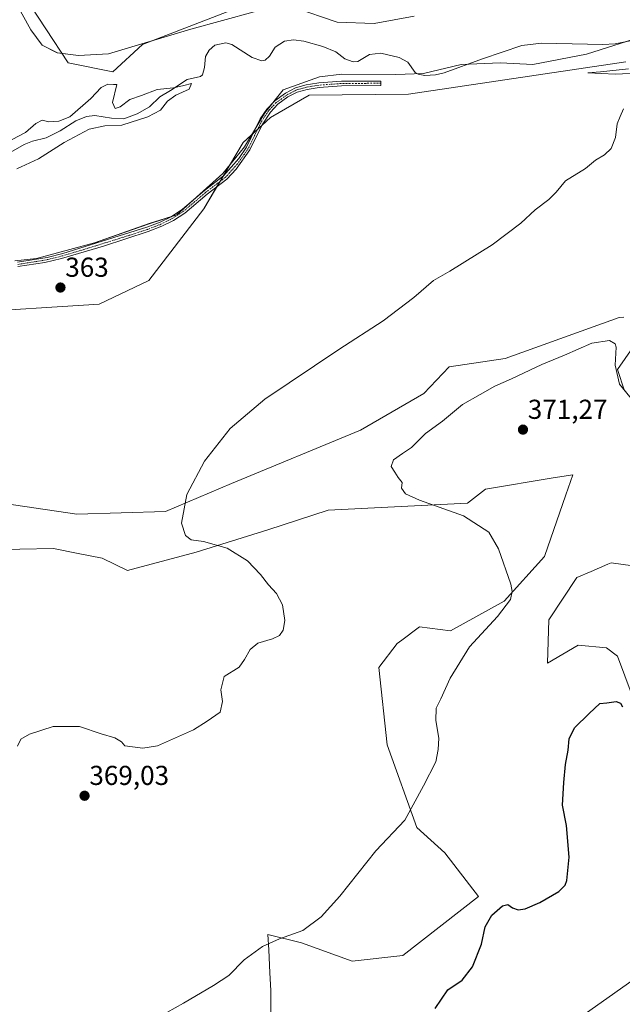
# Model space of a CAD drawing. Units: metres. Extents: x 618269 to 621739, y 4694735 to 4697107.
# Drawn here: x 618564 to 618784, y 4696261 to 4696621 of the extents above; entities that cross this region are included whole.
import ezdxf
from ezdxf.enums import TextEntityAlignment as Align

# ---------------------------------------------------------------- set-up
doc = ezdxf.new("R2010")
doc.units = ezdxf.units.M
doc.header["$MEASUREMENT"] = 0
doc.linetypes.add('TRAZO_Y_PUNTO', pattern=[1, 0.5, -0.25, 0, -0.25])
for name, color, linetype, lineweight in [('Camino', 19, 'Continuous', 0), ('Camino Cxs', 19, 'Continuous', 0), ('Camino eje', 39, 'TRAZO_Y_PUNTO', 13), ('Carátula', 7, 'Continuous', 5), ('Corriente natural lineal', 142, 'Continuous', 13), ('Cultivos herbáceos CxS', 92, 'Continuous', 0), ('Curva de nivel maestra', 36, 'Continuous', 30), ('Curva de nivel normal', 36, 'Continuous', 0), ('Espacio natural protegido', 2, 'Continuous', 13), ('Espacio natural protegido CxS', 2, 'Continuous', 0), ('Matorral', 135, 'Continuous', 0), ('Matorral CxS', 135, 'Continuous', 0), ('Pastizal CxS', 92, 'Continuous', 0), ('Punto de cota en terreno', 7, 'Continuous', 0), ('Rótulo de punto de cota en terreno', 19, 'Continuous', 0)]:
    doc.layers.add(name, color=color, linetype=linetype, lineweight=lineweight)
doc.styles.add('Arial', font='txt', dxfattribs={"height": 0.2})

# ---------------------------------------------------------------- blocks, each defined once
blk = doc.blocks.new('*U153')
at = {"layer": 'Pastizal CxS', "color": 92, "linetype": 'Continuous', "lineweight": 0}
for points in [[(618565.2, 4696630.12, 361.96), (618581.55, 4696605.12, 361.34), (618597.91, 4696601.94, 360.61), (618608.81, 4696611.94, 361.85), (618641.3, 4696624.39, 362.29)], [(618785.53, 4696605.58, 364.8), (618706.03, 4696593.76, 364.03), (618669.68, 4696593.31, 363.41), (618655.6, 4696585.13, 363.07), (618645.61, 4696576.04, 362.9), (618631.16, 4696551.78, 363.65), (618611.08, 4696525.59, 363.11), (618592.91, 4696516.96, 362.84), (618542.94, 4696513.77, 362.02), (618474.79, 4696519.68, 360.1), (618464.34, 4696510.59, 360.05), (618437.54, 4696526.95, 359.03), (618391.84, 4696544.9, 358.19), (618377.89, 4696548.83, 358.08), (618360.31, 4696553.77, 357.95), (618339.28, 4696558.91, 357.7), (618337.12, 4696559.44, 357.64), (618318.97, 4696556.5, 357.22), (618295.8, 4696560.13, 357.04), (618278.79, 4696560.49, 356.96), (618275.09, 4696778.77, 356.2)]]:
    blk.add_polyline3d(points, dxfattribs=at)
blk = doc.blocks.new('*U157')
at = {"layer": 'Cultivos herbáceos CxS', "color": 92, "linetype": 'Continuous', "lineweight": 0}
for points in [[(618757.9, 4696248.35, 379.59), (618805.16, 4696281.75, 379.7)], [(618803.62, 4696331.6, 376.88), (618782.56, 4696388.13, 374.07), (618778.45, 4696391.22, 373.95), (618768.17, 4696392.24, 373.68), (618756.87, 4696385.56, 373.46), (618757.39, 4696401.49, 373.18), (618767.66, 4696416.91, 373.41), (618772.87, 4696419.17, 373.67), (618778.95, 4696421.8, 373.71), (618780.17, 4696422.33, 373.74), (618796.09, 4696420.08, 374.11)], [(618785.13, 4696485.26, 369.88), (618782.56, 4696492.97, 369.73), (618792.83, 4696507.87, 367.61)], [(618784.86, 4696512.12, 367.42), (618783.07, 4696511.98, 367.53), (618741.47, 4696497.08, 367.91), (618720.92, 4696494, 367.16), (618711.67, 4696484.23, 367.65), (618688.55, 4696470.87, 367.34), (618641.29, 4696451.34, 366.14), (618617.15, 4696441.07, 364.44), (618584.79, 4696440.04, 362.73), (618553.97, 4696444.66, 362.08)], [(618551.44, 4696427.08, 362.81), (618563.91, 4696427.31, 362.63), (618576.2, 4696427.53, 362.67), (618585.3, 4696425.75, 362.76), (618594.05, 4696424.04, 362.9), (618603.28, 4696419.48, 363.27), (618628.45, 4696426.16, 364.52), (618654.65, 4696434.39, 366.02), (618676.74, 4696441.58, 367.76), (618727.59, 4696444.15, 370.46), (618734.27, 4696449.29, 370.93), (618758.93, 4696453.4, 371.62), (618766.12, 4696454.43, 371.84), (618763.64, 4696447.22, 371.66), (618755.85, 4696424.62, 370.87), (618741.04, 4696408.28, 369.68), (618721.43, 4696397.38, 368.47), (618710.13, 4696398.93, 367.58), (618709.57, 4696398.51, 367.55), (618703.61, 4696394.03, 367.19), (618701.91, 4696392.76, 367.07), (618695.23, 4696384.02, 366.68), (618698.31, 4696355.76, 367.75), (618709.1, 4696325.44, 370.42), (618719.37, 4696316.19, 371.51), (618731.7, 4696300.25, 373.53), (618703.96, 4696278.67, 372.43), (618685.47, 4696276.62, 371.41), (618666.98, 4696283.3, 370.41), (618654.65, 4696286.38, 369.58), (618654.93, 4696280.74, 370.24), (618655.35, 4696272.28, 371.11), (618655.67, 4696265.82, 371.24), (618655.67, 4696252.46, 371.7)], [(618288.45, 4695989.66, 372.01), (618278.79, 4696560.49, 356.96), (618295.8, 4696560.13, 357.04), (618318.97, 4696556.5, 357.22), (618337.12, 4696559.44, 357.64), (618339.28, 4696558.91, 357.7), (618360.31, 4696553.77, 357.95), (618377.89, 4696548.83, 358.08), (618391.84, 4696544.9, 358.19), (618437.54, 4696526.95, 359.03), (618464.34, 4696510.59, 360.05), (618474.79, 4696519.68, 360.1), (618542.94, 4696513.77, 362.02), (618592.91, 4696516.96, 362.84), (618611.08, 4696525.59, 363.11), (618631.16, 4696551.78, 363.65), (618645.61, 4696576.04, 362.9), (618655.6, 4696585.13, 363.07), (618669.68, 4696593.31, 363.41), (618706.03, 4696593.76, 364.03), (618785.53, 4696605.58, 364.8)], [(618641.3, 4696624.39, 362.29), (618608.81, 4696611.94, 361.85), (618597.91, 4696601.94, 360.61), (618581.55, 4696605.12, 361.34), (618565.2, 4696630.12, 361.96)]]:
    blk.add_polyline3d(points, dxfattribs=at)
blk = doc.blocks.new('*U160')
at = {"layer": 'Espacio natural protegido CxS', "color": 2, "linetype": 'Continuous', "lineweight": 0}
for points in [[(618793.51, 4696615.44, 364.64), (618771.13, 4696608.4, 364.45), (618751.5, 4696604.59, 364.35), (618739.68, 4696605.13, 364.26), (618725.34, 4696604.6, 364.15), (618711.55, 4696601.28, 363.96), (618701.39, 4696600.96, 363.97), (618681.7, 4696601.09, 363.52), (618673.57, 4696600.04, 363.43), (618660.23, 4696595.36, 363), (618653.5, 4696586.84, 362.92), (618646.06, 4696574.49, 362.99), (618638.2, 4696564.68, 363.25), (618621.36, 4696549.6, 363.39), (618611.25, 4696546.35, 363.36), (618591.16, 4696539.36, 362.81), (618570.04, 4696533.61, 362.33), (618562.06, 4696532.81, 362.29)], [(618561.58, 4696628.78, 362.21), (618567.95, 4696617.27, 361.54), (618572.12, 4696611.59, 361.53), (618577.62, 4696608.83, 361.59), (618585.37, 4696607.83, 361.11), (618596.31, 4696608.49, 361.8), (618626.41, 4696617.46, 362.11), (618649.56, 4696623.88, 362.61)], [(618664.27, 4696625.43, 362.95), (618679.94, 4696620.06, 363.08), (618693.54, 4696619.56, 363.56), (618708.11, 4696622.26, 364.07)]]:
    blk.add_polyline3d(points, dxfattribs=at)
blk = doc.blocks.new('*U161')
at = {"layer": 'Espacio natural protegido CxS', "color": 2, "linetype": 'Continuous', "lineweight": 0}
for points in [[(618793.51, 4696615.44, 364.64), (618771.13, 4696608.4, 364.45), (618751.5, 4696604.59, 364.35), (618739.68, 4696605.13, 364.26), (618725.34, 4696604.6, 364.15), (618711.55, 4696601.28, 363.96), (618701.39, 4696600.96, 363.97), (618681.7, 4696601.09, 363.52), (618673.57, 4696600.04, 363.43), (618660.23, 4696595.36, 363), (618653.5, 4696586.84, 362.92), (618646.06, 4696574.49, 362.99), (618638.2, 4696564.68, 363.25), (618621.36, 4696549.6, 363.39), (618611.25, 4696546.35, 363.36), (618591.16, 4696539.36, 362.81), (618570.04, 4696533.61, 362.33), (618562.06, 4696532.81, 362.29)], [(618561.58, 4696628.78, 362.21), (618567.95, 4696617.27, 361.54), (618572.12, 4696611.59, 361.53), (618577.62, 4696608.83, 361.59), (618585.37, 4696607.83, 361.11), (618596.31, 4696608.49, 361.8), (618626.41, 4696617.46, 362.11), (618649.56, 4696623.88, 362.61)], [(618664.27, 4696625.43, 362.95), (618679.94, 4696620.06, 363.08), (618693.54, 4696619.56, 363.56), (618708.11, 4696622.26, 364.07)]]:
    blk.add_polyline3d(points, dxfattribs=at)
blk = doc.blocks.new('*U163')
at = {"layer": 'Espacio natural protegido CxS', "color": 2, "linetype": 'Continuous', "lineweight": 0}
for points in [[(618793.5082, 4696615.437, 364.6434), (618771.1317, 4696608.398, 364.455), (618751.5028, 4696604.5891, 364.3495), (618739.6838, 4696605.1251, 364.2553), (618725.3399, 4696604.5951, 364.1479), (618711.5459, 4696601.2801, 363.961), (618701.39, 4696600.9571, 363.9685), (618681.703, 4696601.0882, 363.5201), (618673.5661, 4696600.0412, 363.4291), (618660.2341, 4696595.3562, 363.0011), (618653.5001, 4696586.8387, 362.916), (618646.059, 4696574.4938, 362.9938), (618638.201, 4696564.6828, 363.2496), (618621.365, 4696549.5968, 363.3944), (618611.252, 4696546.3529, 363.3575), (618591.1611, 4696539.3569, 362.8127), (618570.0351, 4696533.6129, 362.3263), (618562.0633, 4696532.8099, 362.2916)], [(618561.584, 4696628.776, 362.2122), (618567.951, 4696617.2649, 361.5382), (618572.116, 4696611.5899, 361.5349), (618577.618, 4696608.8319, 361.5888), (618585.3709, 4696607.8289, 361.1145), (618596.3079, 4696608.4929, 361.7967), (618626.4069, 4696617.4609, 362.1072), (618649.5569, 4696623.8801, 362.6119)], [(618664.2671, 4696625.4341, 362.9476), (618679.9401, 4696620.0611, 363.0796), (618693.538, 4696619.5601, 363.5575), (618708.106, 4696622.2561, 364.0709)]]:
    blk.add_polyline3d(points, dxfattribs=at)
blk = doc.blocks.new('*U164')
at = {"layer": 'Espacio natural protegido CxS', "color": 2, "linetype": 'Continuous', "lineweight": 0}
for points in [[(618793.5082, 4696615.437, 364.6434), (618771.1317, 4696608.398, 364.455), (618751.5028, 4696604.5891, 364.3495), (618739.6838, 4696605.1251, 364.2553), (618725.3399, 4696604.5951, 364.1479), (618711.5459, 4696601.2801, 363.961), (618701.39, 4696600.9571, 363.9685), (618681.703, 4696601.0882, 363.5201), (618673.5661, 4696600.0412, 363.4291), (618660.2341, 4696595.3562, 363.0011), (618653.5001, 4696586.8387, 362.916), (618646.059, 4696574.4938, 362.9938), (618638.201, 4696564.6828, 363.2496), (618621.365, 4696549.5968, 363.3944), (618611.252, 4696546.3529, 363.3575), (618591.1611, 4696539.3569, 362.8127), (618570.0351, 4696533.6129, 362.3263), (618562.0633, 4696532.8099, 362.2916)], [(618561.584, 4696628.776, 362.2122), (618567.951, 4696617.2649, 361.5382), (618572.116, 4696611.5899, 361.5349), (618577.618, 4696608.8319, 361.5888), (618585.3709, 4696607.8289, 361.1145), (618596.3079, 4696608.4929, 361.7967), (618626.4069, 4696617.4609, 362.1072), (618649.5569, 4696623.8801, 362.6119)], [(618664.2671, 4696625.4341, 362.9476), (618679.9401, 4696620.0611, 363.0796), (618693.538, 4696619.5601, 363.5575), (618708.106, 4696622.2561, 364.0709)]]:
    blk.add_polyline3d(points, dxfattribs=at)
blk = doc.blocks.new('*U165')
at = {"layer": 'Espacio natural protegido', "color": 2, "linetype": 'Continuous', "lineweight": 13}
for points in [[(618561.58, 4696628.78, 362.21), (618567.95, 4696617.27, 361.54), (618572.12, 4696611.59, 361.53), (618577.62, 4696608.83, 361.59), (618585.37, 4696607.83, 361.11), (618596.31, 4696608.49, 361.8), (618626.41, 4696617.46, 362.11), (618649.56, 4696623.88, 362.61)], [(618664.27, 4696625.43, 362.95), (618679.94, 4696620.06, 363.08), (618693.54, 4696619.56, 363.56), (618708.11, 4696622.26, 364.07)], [(618793.51, 4696615.44, 364.64), (618771.13, 4696608.4, 364.45), (618751.5, 4696604.59, 364.35), (618739.68, 4696605.13, 364.26), (618725.34, 4696604.6, 364.15), (618711.55, 4696601.28, 363.96), (618701.39, 4696600.96, 363.97), (618681.7, 4696601.09, 363.52), (618673.57, 4696600.04, 363.43), (618660.23, 4696595.36, 363), (618653.5, 4696586.84, 362.92), (618646.06, 4696574.49, 362.99), (618638.2, 4696564.68, 363.25), (618621.36, 4696549.6, 363.39), (618611.25, 4696546.35, 363.36), (618591.16, 4696539.36, 362.81), (618570.04, 4696533.61, 362.33), (618562.06, 4696532.81, 362.29)]]:
    blk.add_polyline3d(points, dxfattribs=at)
blk = doc.blocks.new('*U166')
at = {"layer": 'Espacio natural protegido', "color": 2, "linetype": 'Continuous', "lineweight": 13}
for points in [[(618561.58, 4696628.78, 362.21), (618567.95, 4696617.27, 361.54), (618572.12, 4696611.59, 361.53), (618577.62, 4696608.83, 361.59), (618585.37, 4696607.83, 361.11), (618596.31, 4696608.49, 361.8), (618626.41, 4696617.46, 362.11), (618649.56, 4696623.88, 362.61)], [(618664.27, 4696625.43, 362.95), (618679.94, 4696620.06, 363.08), (618693.54, 4696619.56, 363.56), (618708.11, 4696622.26, 364.07)], [(618793.51, 4696615.44, 364.64), (618771.13, 4696608.4, 364.45), (618751.5, 4696604.59, 364.35), (618739.68, 4696605.13, 364.26), (618725.34, 4696604.6, 364.15), (618711.55, 4696601.28, 363.96), (618701.39, 4696600.96, 363.97), (618681.7, 4696601.09, 363.52), (618673.57, 4696600.04, 363.43), (618660.23, 4696595.36, 363), (618653.5, 4696586.84, 362.92), (618646.06, 4696574.49, 362.99), (618638.2, 4696564.68, 363.25), (618621.36, 4696549.6, 363.39), (618611.25, 4696546.35, 363.36), (618591.16, 4696539.36, 362.81), (618570.04, 4696533.61, 362.33), (618562.06, 4696532.81, 362.29)]]:
    blk.add_polyline3d(points, dxfattribs=at)
blk = doc.blocks.new('*U177')
at = {"layer": 'Curva de nivel normal', "color": 36, "linetype": 'Continuous', "lineweight": 0}
blk.add_polyline3d([(618562.84, 4696566.43, 360), (618570.69, 4696570.1, 360), (618580.17, 4696575.98, 360), (618589.26, 4696580.91, 360), (618595.02, 4696582.12, 360), (618601.26, 4696582.33, 360), (618610.7, 4696585.38, 360), (618615.39, 4696587.91, 360), (618617.9, 4696591.16, 360), (618620.91, 4696593.39, 360), (618625.84, 4696595.58, 360), (618626.64, 4696597.66, 360), (618623.86, 4696596.84, 360), (618620.07, 4696596.09, 360), (618614.19, 4696595.47, 360), (618608.45, 4696593.29, 360), (618604.12, 4696591.76, 360), (618600.58, 4696589.08, 360), (618598.76, 4696588.53, 360), (618597.84, 4696590.72, 360), (618599.41, 4696597.2, 360), (618598.18, 4696597.31, 360), (618596.12, 4696597.35, 360), (618593.7, 4696596.1, 360), (618589.89, 4696592.09, 360), (618582.22, 4696585.42, 360), (618578.18, 4696583.79, 360), (618574.46, 4696583.6, 360), (618572.11, 4696584.19, 360), (618569.78, 4696582.98, 360), (618565.98, 4696579.65, 360), (618561.12, 4696577.14, 360)], dxfattribs=at)
blk = doc.blocks.new('*U178')
at = {"layer": 'Curva de nivel normal', "color": 36, "linetype": 'Continuous', "lineweight": 0}
for points in [[(618563.03, 4696355.24, 365), (618564.23, 4696357.74, 365), (618567.44, 4696359.64, 365), (618576.11, 4696362.42, 365), (618585.78, 4696362.46, 365), (618593.61, 4696359.7, 365), (618598.64, 4696358.3, 365), (618601.15, 4696356.79, 365), (618602.34, 4696355.41, 365), (618608.95, 4696354.54, 365), (618614.24, 4696355.31, 365), (618627.45, 4696361.19, 365), (618632.45, 4696364.44, 365), (618637.15, 4696367.7, 365), (618638.08, 4696371.63, 365), (618637.44, 4696375.88, 365), (618638.61, 4696380.75, 365), (618644.12, 4696384.15, 365), (618646.12, 4696386.9, 365), (618648.12, 4696390.62, 365), (618650.97, 4696392.94, 365), (618656.3, 4696394.48, 365), (618658.85, 4696395.69, 365), (618660.28, 4696397.69, 365), (618660.87, 4696401.22, 365), (618659.93, 4696406.98, 365), (618657.74, 4696411.13, 365), (618654.85, 4696414.24, 365), (618651.98, 4696418.03, 365), (618647.15, 4696422.99, 365), (618639.7, 4696427.71, 365), (618631.12, 4696430.1, 365), (618626.52, 4696430.71, 365), (618624.44, 4696432.28, 365), (618623.04, 4696436.85, 365), (618625.02, 4696447.25, 365), (618631.5, 4696459.44, 365), (618640.8, 4696471.42, 365), (618653.51, 4696482.17, 365), (618680.56, 4696500.31, 365), (618696.86, 4696510.86, 365), (618708.08, 4696519.36, 365), (618715.2, 4696525.53, 365), (618721.18, 4696528.92, 365), (618736.68, 4696538.66, 365), (618747.18, 4696546.54, 365), (618752.46, 4696551.44, 365), (618757.46, 4696555.19, 365), (618760.13, 4696557.92, 365), (618763.46, 4696562.02, 365), (618770.8, 4696566.5, 365), (618774.46, 4696569.57, 365), (618777.8, 4696571.56, 365), (618780.14, 4696573.85, 365), (618781.81, 4696577.86, 365), (618782.39, 4696582.86, 365), (618783.47, 4696585.53, 365), (618784.72, 4696588.32, 365)], [(618792.29, 4696601.55, 365), (618781.62, 4696601.01, 365), (618771.68, 4696601.52, 365), (618776.29, 4696601.83, 365), (618786.49, 4696602.95, 365)]]:
    blk.add_polyline3d(points, dxfattribs=at)
blk = doc.blocks.new('*U180')
at = {"layer": 'Curva de nivel normal', "color": 36, "linetype": 'Continuous', "lineweight": 0}
blk.add_polyline3d([(618611.55, 4696254.44, 370), (618623.79, 4696261.22, 370), (618634.79, 4696267.71, 370), (618640.38, 4696271.34, 370), (618646, 4696277.14, 370), (618652.68, 4696281.97, 370), (618658.94, 4696284.71, 370), (618667.45, 4696287.84, 370), (618674.17, 4696292.8, 370), (618681, 4696300.33, 370), (618694.13, 4696316.92, 370), (618704.7, 4696328.19, 370), (618711.57, 4696340.73, 370), (618716.03, 4696349.49, 370), (618716.89, 4696354.02, 370), (618717.14, 4696358.2, 370), (618716.1, 4696364.59, 370), (618716.21, 4696369.1, 370), (618717.88, 4696372.5, 370), (618721.34, 4696380.17, 370), (618728.44, 4696391.57, 370), (618738.64, 4696402.72, 370), (618743.39, 4696408.84, 370), (618744.02, 4696411.82, 370), (618743.46, 4696414.51, 370), (618739.01, 4696427.39, 370), (618735.43, 4696433.52, 370), (618726.13, 4696439.51, 370), (618710.13, 4696445.24, 370), (618704.96, 4696447.52, 370), (618703.47, 4696449.55, 370), (618703.77, 4696451.66, 370), (618702.28, 4696453.48, 370), (618701.01, 4696455.49, 370), (618699.67, 4696457.57, 370), (618700.64, 4696459.92, 370), (618703.9, 4696462.3, 370), (618707.22, 4696464.46, 370), (618712.24, 4696469.56, 370), (618718.46, 4696474.17, 370), (618725.85, 4696480.16, 370), (618732.3, 4696483.92, 370), (618737.68, 4696486.93, 370), (618743.76, 4696489.62, 370), (618754.8, 4696494.9, 370), (618763.13, 4696498.21, 370), (618773.13, 4696502.6, 370), (618779.56, 4696503.56, 370), (618781.61, 4696502.4, 370), (618782.01, 4696501.12, 370), (618781.65, 4696494.64, 370), (618783.19, 4696487.67, 370), (618788.1, 4696481.65, 370)], dxfattribs=at)
blk = doc.blocks.new('5PATER')
at = {"layer": 'Carátula', "linetype": 'Continuous', "lineweight": 5}
h = blk.add_hatch(color=250, dxfattribs=at)
edge = h.paths.add_edge_path()
edge.add_ellipse((0, 0.01), major_axis=(-1.33, -1.34), ratio=0.999422, start_angle=0, end_angle=360)

msp = doc.modelspace()

# ---------------------------------------------------------------- linework, layer by layer
at = {"layer": 'Camino', "color": 19, "linetype": 'Continuous', "lineweight": 0}
msp.add_polyline3d([(618563, 4696532.27, 362.31), (618573.95, 4696534.02, 362.39), (618579.67, 4696535.48, 362.5), (618610.31, 4696545.02, 363.34), (618615.19, 4696546.91, 363.41), (618619.23, 4696548.9, 363.38), (618623.4, 4696551.66, 363.43), (618631.45, 4696558.48, 363.43), (618638.44, 4696563.85, 363.31), (618643.98, 4696570.22, 363.18), (618646.78, 4696574.37, 363.04), (618651.86, 4696584.67, 362.89), (618654.3, 4696588.21, 362.91), (618657.15, 4696591.25, 363.01), (618661.08, 4696594.1, 362.99), (618664.69, 4696596, 363.18), (618668.6, 4696597.08, 363.33), (618670.2, 4696597.34, 363.38), (618673.25, 4696597.83, 363.48), (618681.54, 4696598.45, 363.66), (618695.9, 4696598.53, 363.82), (618695.91, 4696596.88, 363.8), (618681.6, 4696596.8, 363.67), (618673.44, 4696596.2, 363.51), (618670.51, 4696595.72, 363.41), (618668.95, 4696595.47, 363.36), (618665.3, 4696594.46, 363.21), (618661.95, 4696592.7, 363.05), (618658.24, 4696590.01, 363.06), (618655.59, 4696587.18, 363), (618652.57, 4696582.54, 362.98), (618648.09, 4696573.35, 363.19), (618643.01, 4696566.26, 363.37), (618639.57, 4696562.65, 363.43), (618632.48, 4696557.2, 363.51), (618624.23, 4696550.22, 363.47), (618620.05, 4696547.47, 363.43), (618615.85, 4696545.4, 363.49), (618610.86, 4696543.47, 363.39), (618594.49, 4696538.17, 363.01), (618579.13, 4696533.61, 362.53), (618573.07, 4696532.16, 362.43), (618563.2, 4696530.63, 362.37)], dxfattribs=at)
at = {"layer": 'Camino Cxs', "color": 19, "linetype": 'Continuous', "lineweight": 0}
msp.add_polyline3d([(618563, 4696532.27, 362.31), (618573.95, 4696534.02, 362.39), (618579.67, 4696535.48, 362.5), (618610.31, 4696545.02, 363.34), (618615.19, 4696546.91, 363.41), (618619.23, 4696548.9, 363.38), (618623.4, 4696551.66, 363.43), (618631.45, 4696558.48, 363.43), (618638.44, 4696563.85, 363.31), (618643.98, 4696570.22, 363.18), (618646.78, 4696574.37, 363.04), (618651.86, 4696584.67, 362.89), (618654.3, 4696588.21, 362.91), (618657.15, 4696591.25, 363.01), (618661.08, 4696594.1, 362.99), (618664.69, 4696596, 363.18), (618668.6, 4696597.08, 363.33), (618670.2, 4696597.34, 363.38), (618673.25, 4696597.83, 363.48), (618681.54, 4696598.45, 363.66), (618695.9, 4696598.53, 363.82), (618695.91, 4696596.88, 363.8), (618681.6, 4696596.8, 363.67), (618673.44, 4696596.2, 363.51), (618670.51, 4696595.72, 363.41), (618668.95, 4696595.47, 363.36), (618665.3, 4696594.46, 363.21), (618661.95, 4696592.7, 363.05), (618658.24, 4696590.01, 363.06), (618655.59, 4696587.18, 363), (618652.57, 4696582.54, 362.98), (618648.09, 4696573.35, 363.19), (618643.01, 4696566.26, 363.37), (618639.57, 4696562.65, 363.43), (618632.48, 4696557.2, 363.51), (618624.23, 4696550.22, 363.47), (618620.05, 4696547.47, 363.43), (618615.85, 4696545.4, 363.49), (618610.86, 4696543.47, 363.39), (618594.49, 4696538.17, 363.01), (618579.13, 4696533.61, 362.53), (618573.07, 4696532.16, 362.43), (618563.2, 4696530.63, 362.37)], dxfattribs=at)
at = {"layer": 'Camino eje', "color": 39, "linetype": 'TRAZO_Y_PUNTO', "lineweight": 13}
msp.add_polyline3d([(618695.91, 4696597.71, 363.81), (618681.57, 4696597.63, 363.66), (618677.49, 4696597.33, 363.61), (618673.35, 4696597.02, 363.49), (618671.82, 4696596.77, 363.44), (618670.36, 4696596.53, 363.4), (618668.78, 4696596.28, 363.34), (618665, 4696595.23, 363.2), (618661.52, 4696593.4, 362.98), (618657.7, 4696590.63, 363.03), (618654.95, 4696587.7, 362.96), (618653.73, 4696585.93, 362.95), (618652.22, 4696583.61, 362.93), (618649.68, 4696578.46, 362.95), (618647.44, 4696573.86, 363.11), (618646.04, 4696571.79, 363.16), (618643.5, 4696568.24, 363.29), (618640.73, 4696565.06, 363.34), (618639.01, 4696563.25, 363.37), (618631.97, 4696557.84, 363.47), (618627.94, 4696554.43, 363.47), (618623.82, 4696550.94, 363.45), (618621.73, 4696549.56, 363.4), (618619.64, 4696548.19, 363.4), (618615.52, 4696546.16, 363.45), (618610.59, 4696544.25, 363.37), (618602.4, 4696541.6, 363.26), (618587.08, 4696536.83, 362.73), (618579.4, 4696534.55, 362.51), (618576.54, 4696533.82, 362.44), (618573.51, 4696533.09, 362.41), (618568.04, 4696532.22, 362.34), (618563.1, 4696531.45, 362.34)], dxfattribs=at)
at = {"layer": 'Corriente natural lineal', "color": 142, "linetype": 'Continuous', "lineweight": 13}
msp.add_polyline3d([(618787.15, 4696613.2, 364.58), (618781.65, 4696612.07, 364.58), (618777.15, 4696611.84, 364.45), (618754.72, 4696612.32, 364.34), (618747.56, 4696611.48, 364.35), (618733.09, 4696606.68, 364.19), (618719.15, 4696601.55, 363.97), (618715.89, 4696600.76, 364.03), (618712, 4696600.54, 363.93), (618709.65, 4696600.98, 363.84), (618708.51, 4696601.64, 363.77), (618705.78, 4696605.45, 363.53), (618702.62, 4696607.07, 363.51), (618695.9, 4696608.67, 363.17), (618691.76, 4696608.19, 363.13), (618687.52, 4696605.63, 363.22), (618685.79, 4696605.57, 363.21), (618682.81, 4696606.69, 363.09), (618679.44, 4696609.17, 362.93), (618674.79, 4696611.1, 362.95), (618667.8, 4696613.12, 362.7), (618663.97, 4696613.6, 362.73), (618660.7, 4696613.15, 362.8), (618657.31, 4696610.96, 362.76), (618655.25, 4696607.61, 362.61), (618653.66, 4696606.17, 362.43), (618652.37, 4696605.96, 362.29), (618648.87, 4696607.14, 361.95), (618641.44, 4696611.92, 361.17), (618639.26, 4696612.45, 360.89), (618635.22, 4696611.63, 360.54), (618633.11, 4696609.83, 360.39), (618631.8, 4696607.53, 360.24), (618631.42, 4696603.46, 360.21), (618630.72, 4696600.75, 360.13), (618629.96, 4696600.21, 360.09), (618625.15, 4696599.1, 360), (618619.05, 4696595, 359.93), (618615.14, 4696592.8, 359.82), (618611.37, 4696589.13, 359.68), (618606.87, 4696586.47, 359.76), (618601.99, 4696584.75, 359.64), (618597.4, 4696584.95, 359.63), (618591.31, 4696585.96, 359.63), (618588.29, 4696585.52, 359.62), (618584.36, 4696584.01, 359.59), (618578.68, 4696580.27, 359.45), (618573.48, 4696577.77, 359.34), (618568.5, 4696576.57, 359.35), (618565.51, 4696575.34, 359.39), (618558.88, 4696571.58, 359.38)], dxfattribs=at)
at = {"layer": 'Cultivos herbáceos CxS', "color": 92, "linetype": 'Continuous', "lineweight": 0}
for points in [[(618565.2, 4696630.12, 361.96), (618581.55, 4696605.12, 361.34), (618597.91, 4696601.94, 360.61), (618608.81, 4696611.94, 361.85), (618641.3, 4696624.39, 362.29)], [(618785.53, 4696605.58, 364.8), (618706.03, 4696593.76, 364.03), (618669.68, 4696593.31, 363.41), (618655.6, 4696585.13, 363.07), (618652.42, 4696582.24, 362.98), (618650.82, 4696580.78, 362.93), (618649.23, 4696579.33, 362.91), (618645.61, 4696576.04, 362.9), (618638.27, 4696563.72, 363.31), (618637.13, 4696561.81, 363.4), (618636, 4696559.9, 363.5), (618631.16, 4696551.78, 363.65), (618611.08, 4696525.59, 363.11), (618592.91, 4696516.96, 362.84), (618542.93, 4696513.77, 362.02)], [(618553.97, 4696444.66, 362.08), (618584.79, 4696440.04, 362.73), (618617.15, 4696441.07, 364.44), (618641.29, 4696451.34, 366.14), (618688.55, 4696470.87, 367.34), (618711.67, 4696484.23, 367.65), (618720.92, 4696494, 367.16), (618741.47, 4696497.08, 367.91), (618783.07, 4696511.98, 367.53), (618784.86, 4696512.12, 367.42)], [(618792.83, 4696507.87, 367.61), (618782.56, 4696492.97, 369.73), (618785.13, 4696485.26, 369.88)], [(618655.67, 4696252.46, 371.7), (618655.67, 4696265.82, 371.24), (618655.35, 4696272.28, 371.11), (618654.93, 4696280.74, 370.24), (618654.65, 4696286.38, 369.58), (618666.97, 4696283.3, 370.41), (618685.47, 4696276.62, 371.41), (618703.96, 4696278.67, 372.43), (618731.7, 4696300.26, 373.53), (618719.37, 4696316.19, 371.51), (618709.1, 4696325.44, 370.42), (618698.31, 4696355.76, 367.75), (618695.23, 4696384.02, 366.68), (618701.91, 4696392.76, 367.07), (618703.61, 4696394.04, 367.19), (618709.57, 4696398.51, 367.55), (618710.13, 4696398.93, 367.58), (618721.43, 4696397.38, 368.47), (618741.04, 4696408.28, 369.68), (618755.85, 4696424.62, 370.87), (618763.64, 4696447.22, 371.66), (618766.12, 4696454.43, 371.84), (618758.93, 4696453.4, 371.62), (618734.27, 4696449.29, 370.93), (618727.59, 4696444.15, 370.46), (618676.74, 4696441.58, 367.76), (618654.65, 4696434.39, 366.02), (618628.45, 4696426.16, 364.52), (618603.28, 4696419.48, 363.27), (618594.05, 4696424.04, 362.9), (618585.3, 4696425.75, 362.76), (618576.2, 4696427.53, 362.67), (618563.91, 4696427.31, 362.63), (618551.44, 4696427.08, 362.81)], [(618796.09, 4696420.08, 374.11), (618780.17, 4696422.33, 373.74), (618778.95, 4696421.8, 373.71), (618772.87, 4696419.17, 373.67), (618767.66, 4696416.91, 373.41), (618757.39, 4696401.49, 373.18), (618756.87, 4696385.56, 373.46), (618768.17, 4696392.24, 373.68), (618778.45, 4696391.22, 373.95), (618782.56, 4696388.13, 374.07), (618803.62, 4696331.6, 376.88)], [(618805.16, 4696281.75, 379.7), (618757.9, 4696248.35, 379.59)]]:
    msp.add_polyline3d(points, dxfattribs=at)
at = {"layer": 'Curva de nivel maestra', "color": 36, "linetype": 'Continuous', "lineweight": 30}
msp.add_polyline3d([(618715.8, 4696259.26, 375), (618720.46, 4696266.11, 375), (618725.65, 4696269.66, 375), (618729.42, 4696274.47, 375), (618732.74, 4696282.82, 375), (618734.06, 4696289.14, 375), (618736.56, 4696293.43, 375), (618740.48, 4696296.85, 375), (618742.41, 4696297.36, 375), (618744.16, 4696296.12, 375), (618746.13, 4696295.39, 375), (618748.72, 4696295.69, 375), (618754.16, 4696298, 375), (618761.05, 4696302.12, 375), (618763.38, 4696304.38, 375), (618763.97, 4696306.09, 375), (618764.81, 4696314.68, 375), (618763.83, 4696326.26, 375), (618762.41, 4696333.68, 375), (618762.9, 4696342, 375), (618763.46, 4696348.5, 375), (618764.42, 4696353.78, 375), (618764.88, 4696357.97, 375), (618766.78, 4696361.93, 375), (618772.11, 4696367.2, 375), (618776.03, 4696370.86, 375), (618778.58, 4696371.13, 375), (618782.05, 4696371.62, 375), (618783.57, 4696370.93, 375), (618784.3, 4696369.66, 375)], dxfattribs=at)
at = {"layer": 'Matorral', "color": 135, "linetype": 'Continuous', "lineweight": 0}
for points in [[(618553.97, 4696444.66, 362.08), (618584.79, 4696440.04, 362.73), (618617.15, 4696441.07, 364.44), (618641.29, 4696451.34, 366.14), (618688.55, 4696470.87, 367.34), (618711.67, 4696484.23, 367.65), (618720.92, 4696494, 367.16), (618741.47, 4696497.08, 367.91), (618783.07, 4696511.98, 367.53), (618784.86, 4696512.12, 367.42)], [(618792.83, 4696507.87, 367.61), (618782.56, 4696492.97, 369.73), (618785.13, 4696485.26, 369.88)], [(618655.67, 4696252.46, 371.7), (618655.67, 4696265.82, 371.24), (618655.35, 4696272.28, 371.11), (618654.93, 4696280.74, 370.24), (618654.65, 4696286.38, 369.58), (618666.97, 4696283.3, 370.41), (618685.47, 4696276.62, 371.41), (618703.96, 4696278.67, 372.43), (618731.7, 4696300.26, 373.53), (618719.37, 4696316.19, 371.51), (618709.1, 4696325.44, 370.42), (618698.31, 4696355.76, 367.75), (618695.23, 4696384.02, 366.68), (618701.91, 4696392.76, 367.07), (618703.61, 4696394.04, 367.19), (618709.57, 4696398.51, 367.55), (618710.13, 4696398.93, 367.58), (618721.43, 4696397.38, 368.47), (618741.04, 4696408.28, 369.68), (618755.85, 4696424.62, 370.87), (618763.64, 4696447.22, 371.66), (618766.12, 4696454.43, 371.84), (618758.93, 4696453.4, 371.62), (618734.27, 4696449.29, 370.93), (618727.59, 4696444.15, 370.46), (618676.74, 4696441.58, 367.76), (618654.65, 4696434.39, 366.02), (618628.45, 4696426.16, 364.52), (618603.28, 4696419.48, 363.27), (618594.05, 4696424.04, 362.9), (618585.3, 4696425.75, 362.76), (618576.2, 4696427.53, 362.67), (618563.91, 4696427.31, 362.63), (618551.44, 4696427.08, 362.81)], [(618796.09, 4696420.08, 374.11), (618780.17, 4696422.33, 373.74), (618778.95, 4696421.8, 373.71), (618772.87, 4696419.17, 373.67), (618767.66, 4696416.91, 373.41), (618757.39, 4696401.49, 373.18), (618756.87, 4696385.56, 373.46), (618768.17, 4696392.24, 373.68), (618778.45, 4696391.22, 373.95), (618782.56, 4696388.13, 374.07), (618803.62, 4696331.6, 376.88)], [(618805.16, 4696281.75, 379.7), (618757.9, 4696248.35, 379.59)]]:
    msp.add_polyline3d(points, dxfattribs=at)
at = {"layer": 'Matorral CxS', "color": 135, "linetype": 'Continuous', "lineweight": 0}
for points in [[(618553.97, 4696444.66, 362.08), (618584.79, 4696440.04, 362.73), (618617.15, 4696441.07, 364.44), (618641.29, 4696451.34, 366.14), (618688.55, 4696470.87, 367.34), (618711.67, 4696484.23, 367.65), (618720.92, 4696494, 367.16), (618741.47, 4696497.08, 367.91), (618783.07, 4696511.98, 367.53), (618784.86, 4696512.12, 367.42)], [(618792.83, 4696507.87, 367.61), (618782.56, 4696492.97, 369.73), (618785.13, 4696485.26, 369.88)], [(618655.67, 4696252.46, 371.7), (618655.67, 4696265.82, 371.24), (618655.35, 4696272.28, 371.11), (618654.93, 4696280.74, 370.24), (618654.65, 4696286.38, 369.58), (618666.98, 4696283.3, 370.41), (618685.47, 4696276.62, 371.41), (618703.96, 4696278.67, 372.43), (618731.7, 4696300.25, 373.53), (618719.37, 4696316.19, 371.51), (618709.1, 4696325.44, 370.42), (618698.31, 4696355.76, 367.75), (618695.23, 4696384.02, 366.68), (618701.91, 4696392.76, 367.07), (618703.61, 4696394.03, 367.19), (618709.57, 4696398.51, 367.55), (618710.13, 4696398.93, 367.58), (618721.43, 4696397.38, 368.47), (618741.04, 4696408.28, 369.68), (618755.85, 4696424.62, 370.87), (618763.64, 4696447.22, 371.66), (618766.12, 4696454.43, 371.84), (618758.93, 4696453.4, 371.62), (618734.27, 4696449.29, 370.93), (618727.59, 4696444.15, 370.46), (618676.74, 4696441.58, 367.76), (618654.65, 4696434.39, 366.02), (618628.45, 4696426.16, 364.52), (618603.28, 4696419.48, 363.27), (618594.05, 4696424.04, 362.9), (618585.3, 4696425.75, 362.76), (618576.2, 4696427.53, 362.67), (618563.91, 4696427.31, 362.63), (618551.44, 4696427.08, 362.81)], [(618796.09, 4696420.08, 374.11), (618780.17, 4696422.33, 373.74), (618778.95, 4696421.8, 373.71), (618772.87, 4696419.17, 373.67), (618767.66, 4696416.91, 373.41), (618757.39, 4696401.49, 373.18), (618756.87, 4696385.56, 373.46), (618768.17, 4696392.24, 373.68), (618778.45, 4696391.22, 373.95), (618782.56, 4696388.13, 374.07), (618803.62, 4696331.6, 376.88)], [(618805.16, 4696281.75, 379.7), (618757.9, 4696248.35, 379.59)]]:
    msp.add_polyline3d(points, dxfattribs=at)
at = {"layer": 'Pastizal CxS', "color": 92, "linetype": 'Continuous', "lineweight": 0}
for points in [[(618565.2, 4696630.12, 361.96), (618581.55, 4696605.12, 361.34), (618597.91, 4696601.94, 360.61), (618608.81, 4696611.94, 361.85), (618641.3, 4696624.39, 362.29)], [(618785.53, 4696605.58, 364.8), (618706.03, 4696593.76, 364.03), (618669.68, 4696593.31, 363.41), (618655.6, 4696585.13, 363.07), (618652.42, 4696582.24, 362.98), (618650.82, 4696580.78, 362.93), (618649.23, 4696579.33, 362.91), (618645.61, 4696576.04, 362.9), (618638.27, 4696563.72, 363.31), (618637.13, 4696561.81, 363.4), (618636, 4696559.9, 363.5), (618631.16, 4696551.78, 363.65), (618611.08, 4696525.59, 363.11), (618592.91, 4696516.96, 362.84), (618542.93, 4696513.77, 362.02)]]:
    msp.add_polyline3d(points, dxfattribs=at)

# ---------------------------------------------------------------- block references
at = {"layer": 'Cultivos herbáceos CxS', "color": 92, "linetype": 'Continuous', "lineweight": 0}
msp.add_blockref('*U157', (0, 0), dxfattribs=at)
at = {"layer": 'Curva de nivel normal', "color": 36, "linetype": 'Continuous', "lineweight": 0}
for name in ['*U180', '*U178', '*U177']:
    msp.add_blockref(name, (0, 0), dxfattribs=at)
at = {"layer": 'Espacio natural protegido', "color": 2, "linetype": 'Continuous', "lineweight": 13}
for name in ['*U165', '*U166']:
    msp.add_blockref(name, (0, 0), dxfattribs=at)
at = {"layer": 'Espacio natural protegido CxS', "color": 2, "linetype": 'Continuous', "lineweight": 0}
for name in ['*U160', '*U161', '*U163', '*U164']:
    msp.add_blockref(name, (0, 0), dxfattribs=at)
at = {"layer": 'Pastizal CxS', "color": 92, "linetype": 'Continuous', "lineweight": 0}
msp.add_blockref('*U153', (0, 0), dxfattribs=at)
at = {"layer": 'Punto de cota en terreno', "linetype": 'Continuous', "lineweight": 0}
for p in [(618578.76, 4696522.98, 363), (618747.94, 4696471.01, 371.27), (618587.58, 4696337.1, 369.03)]:
    msp.add_blockref('5PATER', p, dxfattribs=at)

# ---------------------------------------------------------------- texts
at = {"layer": 'Rótulo de punto de cota en terreno', "color": 19, "linetype": 'Continuous', "lineweight": 0, "style": 'Arial'}
for s, p in [('363', (618580.52, 4696524.74)), ('371,27', (618749.7, 4696472.77)), ('369,03', (618589.34, 4696338.86))]:
    msp.add_text(s, height=7, dxfattribs=at).set_placement(p, align=Align.BOTTOM_LEFT)

doc.saveas('drawing.dxf')
